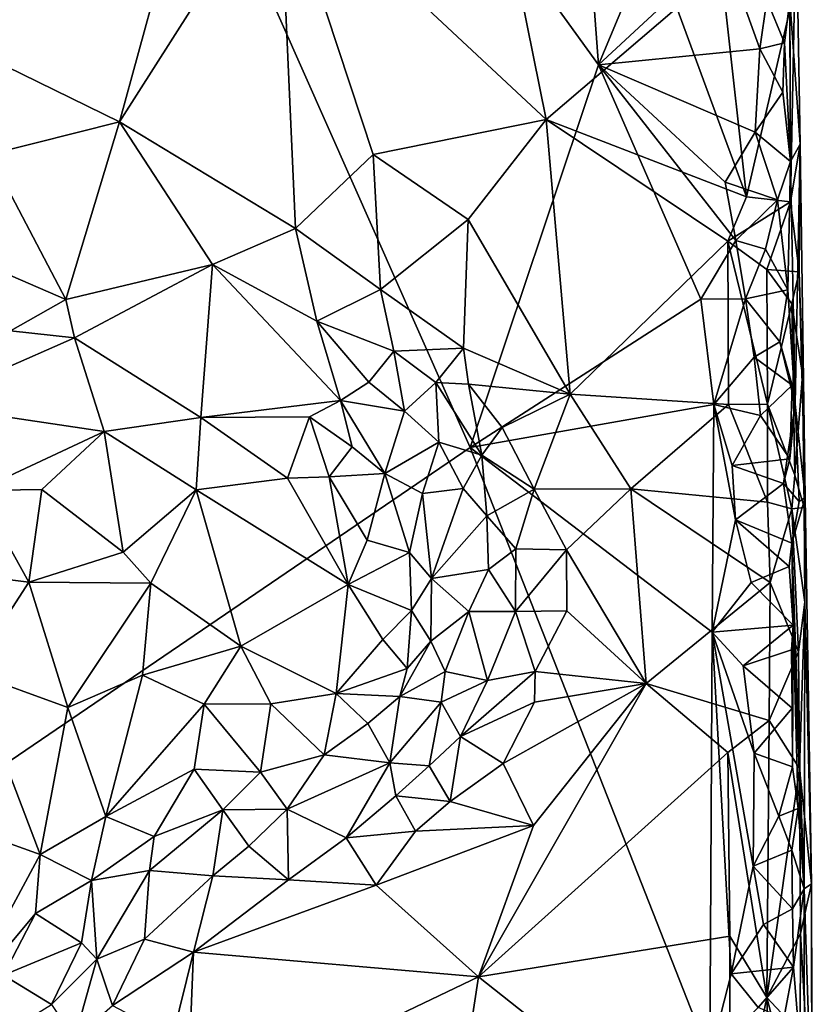
# Model space of a CAD drawing. Units: metres. Extents: x 28.5 to 32, y -11.7 to 12.4.
# Drawn here: x 31.2 to 31.8, y 3 to 3.7 of the extents above; entities that cross this region are included whole.
import ezdxf

# ---------------------------------------------------------------- set-up
doc = ezdxf.new("R2010")
doc.units = ezdxf.units.M

msp = doc.modelspace()

# ---------------------------------------------------------------- linework, layer by layer
at = {"layer": '1'}
for points in [[(30.84515, 2.92604, -1.68459), (31.03734, 4.4905, -1.70125), (31.52613, 3.38954, -1.7008)], [(31.03734, 4.4905, -1.70125), (31.62382, 3.68019, -1.705), (31.52613, 3.38954, -1.7008)], [(31.62382, 3.68019, -1.705), (31.03734, 4.4905, -1.70125), (31.60238, 3.96538, -1.70867)], [(31.62382, 3.68019, -1.705), (31.60238, 3.96538, -1.70867), (31.73478, 3.94617, -1.70769)], [(31.71904, 3.76868, -1.7075), (31.62382, 3.68019, -1.705), (31.73478, 3.94617, -1.70769)], [(31.03757, 3.74582, -1.28372), (31.25973, 3.63686, -1.28199), (31.33203, 3.90051, -1.28424)], [(31.33203, 3.90051, -1.28424), (31.25973, 3.63686, -1.28199), (31.38125, 3.82802, -1.28546)], [(31.53531, 3.87967, -1.28658), (31.38125, 3.82802, -1.28546), (31.58382, 3.63878, -1.28528)], [(31.58382, 3.63878, -1.28528), (31.68335, 3.72356, -1.28262), (31.53531, 3.87967, -1.28658)], [(31.38125, 3.82802, -1.28546), (31.25973, 3.63686, -1.28199), (31.39352, 3.55602, -1.28786)], [(31.38125, 3.82802, -1.28546), (31.39352, 3.55602, -1.28786), (31.45248, 3.61225, -1.28806)], [(31.45248, 3.61225, -1.28806), (31.58382, 3.63878, -1.28528), (31.38125, 3.82802, -1.28546)], [(31.77687, 3.61996, -1.39926), (31.76897, 3.72915, -1.62661), (31.77401, 3.79637, -1.38684)], [(31.76907, 3.72216, -1.30981), (31.76963, 3.5762, -1.30976), (31.77401, 3.79637, -1.38684)], [(31.77401, 3.79637, -1.38684), (31.76963, 3.5762, -1.30976), (31.77687, 3.61996, -1.39926)], [(31.74629, 3.69237, -1.69326), (31.62382, 3.68019, -1.705), (31.71904, 3.76868, -1.7075)], [(31.74629, 3.69237, -1.69326), (31.71904, 3.76868, -1.7075), (31.75154, 3.7297, -1.69435)], [(31.03757, 3.74582, -1.28372), (31.1609, 3.6121, -1.2846), (31.25973, 3.63686, -1.28199)], [(31.76508, 3.6969, -1.66472), (31.74629, 3.69237, -1.69326), (31.75154, 3.7297, -1.69435)], [(31.76508, 3.6969, -1.66472), (31.75154, 3.7297, -1.69435), (31.76897, 3.72915, -1.62661)], [(31.76897, 3.72915, -1.62661), (31.76971, 3.60689, -1.65108), (31.76508, 3.6969, -1.66472)], [(31.76971, 3.60689, -1.65108), (31.76897, 3.72915, -1.62661), (31.77687, 3.61996, -1.39926)], [(31.68335, 3.72356, -1.28262), (31.58382, 3.63878, -1.28528), (31.73627, 3.57995, -1.28821)], [(31.73627, 3.57995, -1.28821), (31.7201, 3.72338, -1.28821), (31.68335, 3.72356, -1.28262)], [(31.7201, 3.72338, -1.28821), (31.73627, 3.57995, -1.28821), (31.76907, 3.72216, -1.30981)], [(31.76907, 3.72216, -1.30981), (31.73627, 3.57995, -1.28821), (31.76963, 3.5762, -1.30976)], [(31.74629, 3.69237, -1.69326), (31.76508, 3.6969, -1.66472), (31.76379, 3.65954, -1.68081)], [(31.76508, 3.6969, -1.66472), (31.76971, 3.60689, -1.65108), (31.76379, 3.65954, -1.68081)], [(31.74271, 3.62907, -1.69855), (31.62382, 3.68019, -1.705), (31.74629, 3.69237, -1.69326)], [(31.74271, 3.62907, -1.69855), (31.74629, 3.69237, -1.69326), (31.76379, 3.65954, -1.68081)], [(31.52613, 3.38954, -1.7008), (31.62382, 3.68019, -1.705), (31.70145, 3.50218, -1.70667)], [(31.70145, 3.50218, -1.70667), (31.62382, 3.68019, -1.705), (31.72802, 3.54686, -1.70637)], [(31.62382, 3.68019, -1.705), (31.72003, 3.59125, -1.7054), (31.72802, 3.54686, -1.70637)], [(31.72003, 3.59125, -1.7054), (31.62382, 3.68019, -1.705), (31.74271, 3.62907, -1.69855)], [(31.74271, 3.62907, -1.69855), (31.76379, 3.65954, -1.68081), (31.76971, 3.60689, -1.65108)], [(31.1609, 3.6121, -1.2846), (31.21908, 3.50208, -1.25818), (31.25973, 3.63686, -1.28199)], [(31.25973, 3.63686, -1.28199), (31.21908, 3.50208, -1.25818), (31.33047, 3.52872, -1.28007)], [(31.25973, 3.63686, -1.28199), (31.33047, 3.52872, -1.28007), (31.39352, 3.55602, -1.28786)], [(31.45248, 3.61225, -1.28806), (31.52462, 3.5628, -1.29124), (31.58382, 3.63878, -1.28528)], [(31.52462, 3.5628, -1.29124), (31.60218, 3.43012, -1.28661), (31.58382, 3.63878, -1.28528)], [(31.58382, 3.63878, -1.28528), (31.60218, 3.43012, -1.28661), (31.72192, 3.54627, -1.28385)], [(31.58382, 3.63878, -1.28528), (31.72192, 3.54627, -1.28385), (31.73627, 3.57995, -1.28821)], [(31.72003, 3.59125, -1.7054), (31.74271, 3.62907, -1.69855), (31.7597, 3.57763, -1.69002)], [(31.7597, 3.57763, -1.69002), (31.74271, 3.62907, -1.69855), (31.76971, 3.60689, -1.65108)], [(31.77687, 3.61996, -1.39926), (31.76963, 3.5762, -1.30976), (31.77625, 3.523, -1.33789)], [(31.77309, 3.4225, -1.62942), (31.76971, 3.60689, -1.65108), (31.77687, 3.61996, -1.39926)], [(31.7808, 3.35167, -1.45134), (31.77309, 3.4225, -1.62942), (31.77687, 3.61996, -1.39926)], [(31.7808, 3.35167, -1.45134), (31.77687, 3.61996, -1.39926), (31.77625, 3.523, -1.33789)], [(31.1609, 3.6121, -1.2846), (31.12114, 3.54435, -1.27888), (31.21908, 3.50208, -1.25818)], [(31.45248, 3.61225, -1.28806), (31.39352, 3.55602, -1.28786), (31.45816, 3.50958, -1.28308)], [(31.45248, 3.61225, -1.28806), (31.45816, 3.50958, -1.28308), (31.52462, 3.5628, -1.29124)], [(31.7597, 3.57763, -1.69002), (31.76971, 3.60689, -1.65108), (31.76745, 3.50943, -1.67416)], [(31.76971, 3.60689, -1.65108), (31.77309, 3.4225, -1.62942), (31.76745, 3.50943, -1.67416)], [(31.72802, 3.54686, -1.70637), (31.72003, 3.59125, -1.7054), (31.7597, 3.57763, -1.69002)], [(31.73627, 3.57995, -1.28821), (31.72192, 3.54627, -1.28385), (31.76963, 3.5762, -1.30976)], [(31.72192, 3.54627, -1.28385), (31.75148, 3.52472, -1.29405), (31.76963, 3.5762, -1.30976)], [(31.75065, 3.54015, -1.7021), (31.72802, 3.54686, -1.70637), (31.7597, 3.57763, -1.69002)], [(31.75065, 3.54015, -1.7021), (31.7597, 3.57763, -1.69002), (31.76745, 3.50943, -1.67416)], [(31.76963, 3.5762, -1.30976), (31.75148, 3.52472, -1.29405), (31.77625, 3.523, -1.33789)], [(31.45816, 3.50958, -1.28308), (31.5211, 3.46504, -1.28526), (31.52462, 3.5628, -1.29124)], [(31.52462, 3.5628, -1.29124), (31.5211, 3.46504, -1.28526), (31.60218, 3.43012, -1.28661)], [(31.39352, 3.55602, -1.28786), (31.33047, 3.52872, -1.28007), (31.40967, 3.48559, -1.2586)], [(31.39352, 3.55602, -1.28786), (31.40967, 3.48559, -1.2586), (31.45816, 3.50958, -1.28308)], [(31.60218, 3.43012, -1.28661), (31.72236, 3.42222, -1.28384), (31.72192, 3.54627, -1.28385)], [(31.70145, 3.50218, -1.70667), (31.72802, 3.54686, -1.70637), (31.73551, 3.50253, -1.7015)], [(31.72236, 3.42222, -1.28384), (31.75209, 3.42263, -1.29286), (31.72192, 3.54627, -1.28385)], [(31.75148, 3.52472, -1.29405), (31.72192, 3.54627, -1.28385), (31.75209, 3.42263, -1.29286)], [(31.73551, 3.50253, -1.7015), (31.72802, 3.54686, -1.70637), (31.75065, 3.54015, -1.7021)], [(31.12114, 3.54435, -1.27888), (31.17703, 3.47831, -1.25307), (31.21908, 3.50208, -1.25818)], [(31.73551, 3.50253, -1.7015), (31.75065, 3.54015, -1.7021), (31.76745, 3.50943, -1.67416)], [(31.21908, 3.50208, -1.25818), (31.22569, 3.47281, -1.2191), (31.33047, 3.52872, -1.28007)], [(31.33047, 3.52872, -1.28007), (31.22569, 3.47281, -1.2191), (31.32157, 3.41227, -1.10577)], [(31.33047, 3.52872, -1.28007), (31.32157, 3.41227, -1.10577), (31.42762, 3.42522, -1.16273)], [(31.42762, 3.42522, -1.16273), (31.40967, 3.48559, -1.2586), (31.33047, 3.52872, -1.28007)], [(31.75148, 3.52472, -1.29405), (31.75209, 3.42263, -1.29286), (31.77068, 3.49878, -1.30821)], [(31.75148, 3.52472, -1.29405), (31.77068, 3.49878, -1.30821), (31.77625, 3.523, -1.33789)], [(31.77068, 3.49878, -1.30821), (31.77869, 3.4448, -1.37612), (31.77625, 3.523, -1.33789)], [(31.77869, 3.4448, -1.37612), (31.7808, 3.35167, -1.45134), (31.77625, 3.523, -1.33789)], [(31.40967, 3.48559, -1.2586), (31.46812, 3.46275, -1.27056), (31.45816, 3.50958, -1.28308)], [(31.45816, 3.50958, -1.28308), (31.46812, 3.46275, -1.27056), (31.5211, 3.46504, -1.28526)], [(31.7616, 3.46996, -1.68824), (31.73551, 3.50253, -1.7015), (31.76745, 3.50943, -1.67416)], [(31.77309, 3.4225, -1.62942), (31.7616, 3.46996, -1.68824), (31.76745, 3.50943, -1.67416)], [(31.21908, 3.50208, -1.25818), (31.17703, 3.47831, -1.25307), (31.22569, 3.47281, -1.2191)], [(31.71132, 3.42215, -1.70404), (31.52613, 3.38954, -1.7008), (31.70145, 3.50218, -1.70667)], [(31.71132, 3.42215, -1.70404), (31.70145, 3.50218, -1.70667), (31.73551, 3.50253, -1.7015)], [(31.74186, 3.45815, -1.6983), (31.71132, 3.42215, -1.70404), (31.73551, 3.50253, -1.7015)], [(31.74186, 3.45815, -1.6983), (31.73551, 3.50253, -1.7015), (31.7616, 3.46996, -1.68824)], [(31.75209, 3.42263, -1.29286), (31.77296, 3.36853, -1.31018), (31.77068, 3.49878, -1.30821)], [(31.77068, 3.49878, -1.30821), (31.77296, 3.36853, -1.31018), (31.77869, 3.4448, -1.37612)], [(31.40967, 3.48559, -1.2586), (31.44919, 3.43925, -1.21942), (31.46812, 3.46275, -1.27056)], [(31.44919, 3.43925, -1.21942), (31.40967, 3.48559, -1.2586), (31.42762, 3.42522, -1.16273)], [(31.17703, 3.47831, -1.25307), (31.11026, 3.42236, -1.22792), (31.22569, 3.47281, -1.2191)], [(31.22569, 3.47281, -1.2191), (31.11026, 3.42236, -1.22792), (31.24803, 3.40165, -1.11044)], [(31.22569, 3.47281, -1.2191), (31.24803, 3.40165, -1.11044), (31.32157, 3.41227, -1.10577)], [(31.46812, 3.46275, -1.27056), (31.50021, 3.43907, -1.26888), (31.5211, 3.46504, -1.28526)], [(31.50021, 3.43907, -1.26888), (31.52499, 3.4376, -1.28208), (31.5211, 3.46504, -1.28526)], [(31.52499, 3.4376, -1.28208), (31.60218, 3.43012, -1.28661), (31.5211, 3.46504, -1.28526)], [(31.74186, 3.45815, -1.6983), (31.7616, 3.46996, -1.68824), (31.77079, 3.43706, -1.65566)], [(31.7616, 3.46996, -1.68824), (31.77309, 3.4225, -1.62942), (31.77079, 3.43706, -1.65566)], [(31.46812, 3.46275, -1.27056), (31.44919, 3.43925, -1.21942), (31.47628, 3.41708, -1.22147)], [(31.46812, 3.46275, -1.27056), (31.47628, 3.41708, -1.22147), (31.50021, 3.43907, -1.26888)], [(31.71132, 3.42215, -1.70404), (31.74186, 3.45815, -1.6983), (31.74682, 3.414, -1.67925)], [(31.74682, 3.414, -1.67925), (31.74186, 3.45815, -1.6983), (31.77079, 3.43706, -1.65566)], [(31.78005, 3.34392, -1.37481), (31.77869, 3.4448, -1.37612), (31.77296, 3.36853, -1.31018)], [(31.7808, 3.35167, -1.45134), (31.77869, 3.4448, -1.37612), (31.78005, 3.34392, -1.37481)], [(31.44919, 3.43925, -1.21942), (31.42762, 3.42522, -1.16273), (31.47628, 3.41708, -1.22147)], [(31.50021, 3.43907, -1.26888), (31.47628, 3.41708, -1.22147), (31.50241, 3.39353, -1.23307)], [(31.50021, 3.43907, -1.26888), (31.50241, 3.39353, -1.23307), (31.535, 3.38385, -1.26483)], [(31.52499, 3.4376, -1.28208), (31.50021, 3.43907, -1.26888), (31.535, 3.38385, -1.26483)], [(31.52499, 3.4376, -1.28208), (31.535, 3.38385, -1.26483), (31.55061, 3.40475, -1.28139)], [(31.52499, 3.4376, -1.28208), (31.55061, 3.40475, -1.28139), (31.60218, 3.43012, -1.28661)], [(31.74682, 3.414, -1.67925), (31.77079, 3.43706, -1.65566), (31.76911, 3.38102, -1.68019)], [(31.77079, 3.43706, -1.65566), (31.77309, 3.4225, -1.62942), (31.76911, 3.38102, -1.68019)], [(31.55061, 3.40475, -1.28139), (31.57481, 3.35806, -1.28554), (31.60218, 3.43012, -1.28661)], [(31.60218, 3.43012, -1.28661), (31.57481, 3.35806, -1.28554), (31.64824, 3.35816, -1.28401)], [(31.60218, 3.43012, -1.28661), (31.64824, 3.35816, -1.28401), (31.72236, 3.42222, -1.28384)], [(31.11026, 3.42236, -1.22792), (31.1522, 3.35691, -1.08723), (31.24803, 3.40165, -1.11044)], [(31.32157, 3.41227, -1.10577), (31.40407, 3.41282, -1.11888), (31.42762, 3.42522, -1.16273)], [(31.40407, 3.41282, -1.11888), (31.43648, 3.39001, -1.11904), (31.42762, 3.42522, -1.16273)], [(31.42762, 3.42522, -1.16273), (31.43648, 3.39001, -1.11904), (31.46138, 3.36978, -1.1251)], [(31.47628, 3.41708, -1.22147), (31.42762, 3.42522, -1.16273), (31.46138, 3.36978, -1.1251)], [(31.52613, 3.38954, -1.7008), (31.71132, 3.42215, -1.70404), (31.71016, 3.24943, -1.70196)], [(31.72236, 3.42222, -1.28384), (31.64824, 3.35816, -1.28401), (31.75222, 3.34802, -1.29071)], [(31.71016, 3.24943, -1.70196), (31.71132, 3.42215, -1.70404), (31.72787, 3.33467, -1.70223)], [(31.72787, 3.33467, -1.70223), (31.71132, 3.42215, -1.70404), (31.72522, 3.37596, -1.70018)], [(31.72522, 3.37596, -1.70018), (31.71132, 3.42215, -1.70404), (31.74682, 3.414, -1.67925)], [(31.75209, 3.42263, -1.29286), (31.72236, 3.42222, -1.28384), (31.75222, 3.34802, -1.29071)], [(31.75209, 3.42263, -1.29286), (31.75222, 3.34802, -1.29071), (31.77069, 3.34292, -1.30715)], [(31.77296, 3.36853, -1.31018), (31.75209, 3.42263, -1.29286), (31.77069, 3.34292, -1.30715)], [(31.77309, 3.4225, -1.62942), (31.76439, 3.36229, -1.68681), (31.76911, 3.38102, -1.68019)], [(31.76439, 3.36229, -1.68681), (31.77309, 3.4225, -1.62942), (31.77621, 3.34851, -1.59884)], [(31.77621, 3.34851, -1.59884), (31.77309, 3.4225, -1.62942), (31.7808, 3.35167, -1.45134)], [(31.24803, 3.40165, -1.11044), (31.31802, 3.35753, -1.10915), (31.32157, 3.41227, -1.10577)], [(31.32157, 3.41227, -1.10577), (31.31802, 3.35753, -1.10915), (31.38737, 3.3663, -1.09967)], [(31.32157, 3.41227, -1.10577), (31.38737, 3.3663, -1.09967), (31.40407, 3.41282, -1.11888)], [(31.40407, 3.41282, -1.11888), (31.38737, 3.3663, -1.09967), (31.41919, 3.36723, -1.10238)], [(31.40407, 3.41282, -1.11888), (31.41919, 3.36723, -1.10238), (31.43648, 3.39001, -1.11904)], [(31.47628, 3.41708, -1.22147), (31.46138, 3.36978, -1.1251), (31.50241, 3.39353, -1.23307)], [(31.72522, 3.37596, -1.70018), (31.74682, 3.414, -1.67925), (31.76911, 3.38102, -1.68019)], [(31.55061, 3.40475, -1.28139), (31.535, 3.38385, -1.26483), (31.57481, 3.35806, -1.28554)], [(31.1522, 3.35691, -1.08723), (31.20066, 3.35766, -1.09866), (31.24803, 3.40165, -1.11044)], [(31.24803, 3.40165, -1.11044), (31.20066, 3.35766, -1.09866), (31.2626, 3.31015, -1.12364)], [(31.24803, 3.40165, -1.11044), (31.2626, 3.31015, -1.12364), (31.31802, 3.35753, -1.10915)], [(30.84515, 2.92604, -1.68459), (31.52613, 3.38954, -1.7008), (31.70829, 2.92657, -1.69692)], [(31.43648, 3.39001, -1.11904), (31.41919, 3.36723, -1.10238), (31.46138, 3.36978, -1.1251)], [(31.50241, 3.39353, -1.23307), (31.46138, 3.36978, -1.1251), (31.48991, 3.35465, -1.16409)], [(31.50241, 3.39353, -1.23307), (31.48991, 3.35465, -1.16409), (31.52094, 3.35857, -1.23048)], [(31.50241, 3.39353, -1.23307), (31.52094, 3.35857, -1.23048), (31.535, 3.38385, -1.26483)], [(31.71016, 3.24943, -1.70196), (31.70829, 2.92657, -1.69692), (31.52613, 3.38954, -1.7008)], [(31.535, 3.38385, -1.26483), (31.52094, 3.35857, -1.23048), (31.53888, 3.33761, -1.2505)], [(31.535, 3.38385, -1.26483), (31.53888, 3.33761, -1.2505), (31.57481, 3.35806, -1.28554)], [(31.76439, 3.36229, -1.68681), (31.72522, 3.37596, -1.70018), (31.76911, 3.38102, -1.68019)], [(31.72787, 3.33467, -1.70223), (31.72522, 3.37596, -1.70018), (31.76439, 3.36229, -1.68681)], [(31.38737, 3.3663, -1.09967), (31.31802, 3.35753, -1.10915), (31.43363, 3.28554, -1.10875)], [(31.38737, 3.3663, -1.09967), (31.43363, 3.28554, -1.10875), (31.41919, 3.36723, -1.10238)], [(31.41919, 3.36723, -1.10238), (31.44795, 3.31924, -1.10595), (31.46138, 3.36978, -1.1251)], [(31.41919, 3.36723, -1.10238), (31.43363, 3.28554, -1.10875), (31.44795, 3.31924, -1.10595)], [(31.46138, 3.36978, -1.1251), (31.44795, 3.31924, -1.10595), (31.48021, 3.30976, -1.12026)], [(31.46138, 3.36978, -1.1251), (31.48021, 3.30976, -1.12026), (31.48991, 3.35465, -1.16409)], [(31.77069, 3.34292, -1.30715), (31.78005, 3.34392, -1.37481), (31.77296, 3.36853, -1.31018)], [(31.52094, 3.35857, -1.23048), (31.48991, 3.35465, -1.16409), (31.49692, 3.29005, -1.13985)], [(31.53888, 3.33761, -1.2505), (31.52094, 3.35857, -1.23048), (31.49692, 3.29005, -1.13985)], [(31.72787, 3.33467, -1.70223), (31.76439, 3.36229, -1.68681), (31.77053, 3.31684, -1.68275)], [(31.77053, 3.31684, -1.68275), (31.76439, 3.36229, -1.68681), (31.77621, 3.34851, -1.59884)], [(31.1522, 3.35691, -1.08723), (31.12571, 3.29541, -1.09635), (31.19084, 3.28726, -1.12144)], [(31.1522, 3.35691, -1.08723), (31.19084, 3.28726, -1.12144), (31.20066, 3.35766, -1.09866)], [(31.20066, 3.35766, -1.09866), (31.19084, 3.28726, -1.12144), (31.2626, 3.31015, -1.12364)], [(31.2626, 3.31015, -1.12364), (31.28361, 3.28645, -1.13147), (31.31802, 3.35753, -1.10915)], [(31.31802, 3.35753, -1.10915), (31.28361, 3.28645, -1.13147), (31.35192, 3.23881, -1.13726)], [(31.31802, 3.35753, -1.10915), (31.35192, 3.23881, -1.13726), (31.43363, 3.28554, -1.10875)], [(31.48991, 3.35465, -1.16409), (31.48021, 3.30976, -1.12026), (31.49692, 3.29005, -1.13985)], [(31.53888, 3.33761, -1.2505), (31.56092, 3.31275, -1.26643), (31.57481, 3.35806, -1.28554)], [(31.57481, 3.35806, -1.28554), (31.56092, 3.31275, -1.26643), (31.59945, 3.31184, -1.28554)], [(31.57481, 3.35806, -1.28554), (31.59945, 3.31184, -1.28554), (31.64824, 3.35816, -1.28401)], [(31.64824, 3.35816, -1.28401), (31.59945, 3.31184, -1.28554), (31.65991, 3.2103, -1.28355)], [(31.64824, 3.35816, -1.28401), (31.65991, 3.2103, -1.28355), (31.75409, 3.28716, -1.2884)], [(31.75222, 3.34802, -1.29071), (31.64824, 3.35816, -1.28401), (31.75409, 3.28716, -1.2884)], [(31.78003, 3.05431, -1.62206), (31.77053, 3.31684, -1.68275), (31.7808, 3.35167, -1.45134)], [(31.77053, 3.31684, -1.68275), (31.77621, 3.34851, -1.59884), (31.7808, 3.35167, -1.45134)], [(31.78003, 3.05431, -1.62206), (31.7808, 3.35167, -1.45134), (31.78547, 3.05807, -1.41947)], [(31.7808, 3.35167, -1.45134), (31.78005, 3.34392, -1.37481), (31.78059, 3.27211, -1.34241)], [(31.7808, 3.35167, -1.45134), (31.78059, 3.27211, -1.34241), (31.78547, 3.05807, -1.41947)], [(31.75222, 3.34802, -1.29071), (31.75409, 3.28716, -1.2884), (31.77069, 3.34292, -1.30715)], [(31.78005, 3.34392, -1.37481), (31.77069, 3.34292, -1.30715), (31.78059, 3.27211, -1.34241)], [(31.53888, 3.33761, -1.2505), (31.49692, 3.29005, -1.13985), (31.54003, 3.29686, -1.24032)], [(31.53888, 3.33761, -1.2505), (31.54003, 3.29686, -1.24032), (31.56092, 3.31275, -1.26643)], [(31.77069, 3.34292, -1.30715), (31.75409, 3.28716, -1.2884), (31.77554, 3.23449, -1.3015)], [(31.77069, 3.34292, -1.30715), (31.77554, 3.23449, -1.3015), (31.78059, 3.27211, -1.34241)], [(31.71016, 3.24943, -1.70196), (31.72787, 3.33467, -1.70223), (31.73966, 3.28715, -1.69986)], [(31.73966, 3.28715, -1.69986), (31.72787, 3.33467, -1.70223), (31.76861, 3.29914, -1.68915)], [(31.76861, 3.29914, -1.68915), (31.72787, 3.33467, -1.70223), (31.77053, 3.31684, -1.68275)], [(31.44795, 3.31924, -1.10595), (31.43363, 3.28554, -1.10875), (31.48021, 3.30976, -1.12026)], [(31.7715, 3.25457, -1.68513), (31.76861, 3.29914, -1.68915), (31.77053, 3.31684, -1.68275)], [(31.78003, 3.05431, -1.62206), (31.7715, 3.25457, -1.68513), (31.77053, 3.31684, -1.68275)], [(31.2626, 3.31015, -1.12364), (31.19084, 3.28726, -1.12144), (31.28361, 3.28645, -1.13147)], [(31.48021, 3.30976, -1.12026), (31.43363, 3.28554, -1.10875), (31.48174, 3.26591, -1.1227)], [(31.48021, 3.30976, -1.12026), (31.48174, 3.26591, -1.1227), (31.49692, 3.29005, -1.13985)], [(31.56092, 3.31275, -1.26643), (31.54003, 3.29686, -1.24032), (31.56067, 3.26501, -1.26693)], [(31.56092, 3.31275, -1.26643), (31.56067, 3.26501, -1.26693), (31.59945, 3.31184, -1.28554)], [(31.59945, 3.31184, -1.28554), (31.56067, 3.26501, -1.26693), (31.59966, 3.26565, -1.28546)], [(31.59945, 3.31184, -1.28554), (31.59966, 3.26565, -1.28546), (31.65991, 3.2103, -1.28355)], [(31.73966, 3.28715, -1.69986), (31.76861, 3.29914, -1.68915), (31.7715, 3.25457, -1.68513)], [(31.12571, 3.29541, -1.09635), (31.14667, 3.21888, -1.13038), (31.19084, 3.28726, -1.12144)], [(31.54003, 3.29686, -1.24032), (31.49692, 3.29005, -1.13985), (31.52507, 3.26507, -1.20531)], [(31.56067, 3.26501, -1.26693), (31.54003, 3.29686, -1.24032), (31.52507, 3.26507, -1.20531)], [(31.14667, 3.21888, -1.13038), (31.22044, 3.19198, -1.15153), (31.19084, 3.28726, -1.12144)], [(31.19084, 3.28726, -1.12144), (31.22044, 3.19198, -1.15153), (31.28361, 3.28645, -1.13147)], [(31.22044, 3.19198, -1.15153), (31.27726, 3.21658, -1.15236), (31.28361, 3.28645, -1.13147)], [(31.28361, 3.28645, -1.13147), (31.27726, 3.21658, -1.15236), (31.35192, 3.23881, -1.13726)], [(31.43363, 3.28554, -1.10875), (31.35192, 3.23881, -1.13726), (31.42443, 3.20262, -1.14257)], [(31.43363, 3.28554, -1.10875), (31.42443, 3.20262, -1.14257), (31.4599, 3.24373, -1.12124)], [(31.43363, 3.28554, -1.10875), (31.4599, 3.24373, -1.12124), (31.48174, 3.26591, -1.1227)], [(31.48174, 3.26591, -1.1227), (31.49637, 3.24251, -1.14689), (31.49692, 3.29005, -1.13985)], [(31.49692, 3.29005, -1.13985), (31.49637, 3.24251, -1.14689), (31.52507, 3.26507, -1.20531)], [(31.65991, 3.2103, -1.28355), (31.75336, 3.18229, -1.29043), (31.75409, 3.28716, -1.2884)], [(31.71016, 3.24943, -1.70196), (31.73966, 3.28715, -1.69986), (31.7715, 3.25457, -1.68513)], [(31.75409, 3.28716, -1.2884), (31.75336, 3.18229, -1.29043), (31.77554, 3.23449, -1.3015)], [(31.77554, 3.23449, -1.3015), (31.77655, 3.14575, -1.30036), (31.78059, 3.27211, -1.34241)], [(31.78059, 3.27211, -1.34241), (31.77655, 3.14575, -1.30036), (31.78547, 3.05807, -1.41947)], [(31.4599, 3.24373, -1.12124), (31.4784, 3.22179, -1.13536), (31.48174, 3.26591, -1.1227)], [(31.48174, 3.26591, -1.1227), (31.4784, 3.22179, -1.13536), (31.49637, 3.24251, -1.14689)], [(31.49637, 3.24251, -1.14689), (31.50723, 3.21955, -1.19019), (31.52507, 3.26507, -1.20531)], [(31.50723, 3.21955, -1.19019), (31.53937, 3.2127, -1.25039), (31.52507, 3.26507, -1.20531)], [(31.53937, 3.2127, -1.25039), (31.56067, 3.26501, -1.26693), (31.52507, 3.26507, -1.20531)], [(31.56067, 3.26501, -1.26693), (31.53937, 3.2127, -1.25039), (31.57571, 3.21935, -1.2815)], [(31.56067, 3.26501, -1.26693), (31.57571, 3.21935, -1.2815), (31.59966, 3.26565, -1.28546)], [(31.59966, 3.26565, -1.28546), (31.57571, 3.21935, -1.2815), (31.65991, 3.2103, -1.28355)], [(31.73372, 3.22384, -1.70043), (31.71016, 3.24943, -1.70196), (31.7715, 3.25457, -1.68513)], [(31.7715, 3.25457, -1.68513), (31.77032, 3.23599, -1.69281), (31.73372, 3.22384, -1.70043)], [(31.77078, 3.19147, -1.6872), (31.77032, 3.23599, -1.69281), (31.7715, 3.25457, -1.68513)], [(31.77115, 3.14698, -1.68321), (31.77078, 3.19147, -1.6872), (31.7715, 3.25457, -1.68513)], [(31.77533, 3.11527, -1.65031), (31.77115, 3.14698, -1.68321), (31.7715, 3.25457, -1.68513)], [(31.78003, 3.05431, -1.62206), (31.77533, 3.11527, -1.65031), (31.7715, 3.25457, -1.68513)], [(31.70829, 2.92657, -1.69692), (31.71016, 3.24943, -1.70196), (31.72441, 2.98983, -1.69677)], [(31.72441, 2.98983, -1.69677), (31.71016, 3.24943, -1.70196), (31.74116, 3.07153, -1.69814)], [(31.74116, 3.07153, -1.69814), (31.71016, 3.24943, -1.70196), (31.74209, 3.1575, -1.6991)], [(31.74209, 3.1575, -1.6991), (31.71016, 3.24943, -1.70196), (31.73372, 3.22384, -1.70043)], [(31.27726, 3.21658, -1.15236), (31.32413, 3.19457, -1.16009), (31.35192, 3.23881, -1.13726)], [(31.32413, 3.19457, -1.16009), (31.37466, 3.19493, -1.15479), (31.35192, 3.23881, -1.13726)], [(31.35192, 3.23881, -1.13726), (31.37466, 3.19493, -1.15479), (31.42443, 3.20262, -1.14257)], [(31.4599, 3.24373, -1.12124), (31.42443, 3.20262, -1.14257), (31.4784, 3.22179, -1.13536)], [(31.4784, 3.22179, -1.13536), (31.4727, 3.20042, -1.15003), (31.49637, 3.24251, -1.14689)], [(31.49637, 3.24251, -1.14689), (31.4727, 3.20042, -1.15003), (31.50723, 3.21955, -1.19019)], [(31.77078, 3.19147, -1.6872), (31.73372, 3.22384, -1.70043), (31.77032, 3.23599, -1.69281)], [(31.77554, 3.23449, -1.3015), (31.75336, 3.18229, -1.29043), (31.77655, 3.14575, -1.30036)], [(31.77078, 3.19147, -1.6872), (31.74209, 3.1575, -1.6991), (31.73372, 3.22384, -1.70043)], [(31.09365, 3.1184, -1.13517), (31.19953, 3.08032, -1.16994), (31.14667, 3.21888, -1.13038)], [(31.19953, 3.08032, -1.16994), (31.22044, 3.19198, -1.15153), (31.14667, 3.21888, -1.13038)], [(31.22044, 3.19198, -1.15153), (31.24937, 3.1094, -1.17856), (31.27726, 3.21658, -1.15236)], [(31.32413, 3.19457, -1.16009), (31.27726, 3.21658, -1.15236), (31.24937, 3.1094, -1.17856)], [(31.42443, 3.20262, -1.14257), (31.4727, 3.20042, -1.15003), (31.4784, 3.22179, -1.13536)], [(31.4727, 3.20042, -1.15003), (31.50417, 3.19624, -1.20313), (31.50723, 3.21955, -1.19019)], [(31.50417, 3.19624, -1.20313), (31.53937, 3.2127, -1.25039), (31.50723, 3.21955, -1.19019)], [(31.51892, 3.17002, -1.24744), (31.57496, 3.19625, -1.28511), (31.57571, 3.21935, -1.2815)], [(31.53937, 3.2127, -1.25039), (31.51892, 3.17002, -1.24744), (31.57571, 3.21935, -1.2815)], [(31.57571, 3.21935, -1.2815), (31.57496, 3.19625, -1.28511), (31.65991, 3.2103, -1.28355)], [(31.51892, 3.17002, -1.24744), (31.53937, 3.2127, -1.25039), (31.50417, 3.19624, -1.20313)], [(31.65991, 3.2103, -1.28355), (31.5743, 3.1025, -1.28489), (31.53242, 2.9875, -1.28283)], [(31.65991, 3.2103, -1.28355), (31.53242, 2.9875, -1.28283), (31.72202, 3.15783, -1.28507)], [(31.57496, 3.19625, -1.28511), (31.55123, 3.14963, -1.28188), (31.65991, 3.2103, -1.28355)], [(31.55123, 3.14963, -1.28188), (31.5743, 3.1025, -1.28489), (31.65991, 3.2103, -1.28355)], [(31.65991, 3.2103, -1.28355), (31.72202, 3.15783, -1.28507), (31.75336, 3.18229, -1.29043)], [(31.37466, 3.19493, -1.15479), (31.41533, 3.15626, -1.18418), (31.42443, 3.20262, -1.14257)], [(31.42443, 3.20262, -1.14257), (31.41533, 3.15626, -1.18418), (31.44841, 3.17994, -1.15703)], [(31.42443, 3.20262, -1.14257), (31.44841, 3.17994, -1.15703), (31.4727, 3.20042, -1.15003)], [(31.24937, 3.1094, -1.17856), (31.31658, 3.14523, -1.18439), (31.32413, 3.19457, -1.16009)], [(31.32413, 3.19457, -1.16009), (31.31658, 3.14523, -1.18439), (31.36679, 3.14301, -1.1936)], [(31.32413, 3.19457, -1.16009), (31.36679, 3.14301, -1.1936), (31.37466, 3.19493, -1.15479)], [(31.37466, 3.19493, -1.15479), (31.36679, 3.14301, -1.1936), (31.41533, 3.15626, -1.18418)], [(31.44841, 3.17994, -1.15703), (31.46515, 3.15016, -1.20149), (31.4727, 3.20042, -1.15003)], [(31.4727, 3.20042, -1.15003), (31.46515, 3.15016, -1.20149), (31.50417, 3.19624, -1.20313)], [(31.46515, 3.15016, -1.20149), (31.49506, 3.1479, -1.23802), (31.50417, 3.19624, -1.20313)], [(31.49506, 3.1479, -1.23802), (31.51892, 3.17002, -1.24744), (31.50417, 3.19624, -1.20313)], [(31.51892, 3.17002, -1.24744), (31.55123, 3.14963, -1.28188), (31.57496, 3.19625, -1.28511)], [(31.22044, 3.19198, -1.15153), (31.19953, 3.08032, -1.16994), (31.24937, 3.1094, -1.17856)], [(31.74209, 3.1575, -1.6991), (31.77078, 3.19147, -1.6872), (31.77115, 3.14698, -1.68321)], [(31.44841, 3.17994, -1.15703), (31.41533, 3.15626, -1.18418), (31.46515, 3.15016, -1.20149)], [(31.75336, 3.18229, -1.29043), (31.72202, 3.15783, -1.28507), (31.75158, 2.97173, -1.28885)], [(31.75336, 3.18229, -1.29043), (31.75158, 2.97173, -1.28885), (31.77655, 3.14575, -1.30036)], [(31.49506, 3.1479, -1.23802), (31.51106, 3.12082, -1.2648), (31.51892, 3.17002, -1.24744)], [(31.51892, 3.17002, -1.24744), (31.51106, 3.12082, -1.2648), (31.55123, 3.14963, -1.28188)], [(31.72202, 3.15783, -1.28507), (31.53242, 2.9875, -1.28283), (31.72338, 3.01832, -1.28303)], [(31.72202, 3.15783, -1.28507), (31.72338, 3.01832, -1.28303), (31.75158, 2.97173, -1.28885)], [(31.74116, 3.07153, -1.69814), (31.74209, 3.1575, -1.6991), (31.76062, 3.10953, -1.69601)], [(31.76062, 3.10953, -1.69601), (31.74209, 3.1575, -1.6991), (31.77115, 3.14698, -1.68321)], [(31.36679, 3.14301, -1.1936), (31.3871, 3.11479, -1.22877), (31.41533, 3.15626, -1.18418)], [(31.41533, 3.15626, -1.18418), (31.3871, 3.11479, -1.22877), (31.46515, 3.15016, -1.20149)], [(31.3871, 3.11479, -1.22877), (31.43195, 3.09322, -1.26425), (31.46515, 3.15016, -1.20149)], [(31.43195, 3.09322, -1.26425), (31.46985, 3.12511, -1.23791), (31.46515, 3.15016, -1.20149)], [(31.46985, 3.12511, -1.23791), (31.49506, 3.1479, -1.23802), (31.46515, 3.15016, -1.20149)], [(31.55123, 3.14963, -1.28188), (31.51106, 3.12082, -1.2648), (31.5743, 3.1025, -1.28489)], [(31.24937, 3.1094, -1.17856), (31.2861, 3.09408, -1.20947), (31.31658, 3.14523, -1.18439)], [(31.2861, 3.09408, -1.20947), (31.3384, 3.11444, -1.2146), (31.31658, 3.14523, -1.18439)], [(31.31658, 3.14523, -1.18439), (31.3384, 3.11444, -1.2146), (31.36679, 3.14301, -1.1936)], [(31.3384, 3.11444, -1.2146), (31.3871, 3.11479, -1.22877), (31.36679, 3.14301, -1.1936)], [(31.49506, 3.1479, -1.23802), (31.46985, 3.12511, -1.23791), (31.51106, 3.12082, -1.2648)], [(31.77655, 3.14575, -1.30036), (31.75158, 2.97173, -1.28885), (31.77717, 3.02033, -1.29932)], [(31.76062, 3.10953, -1.69601), (31.77115, 3.14698, -1.68321), (31.77533, 3.11527, -1.65031)], [(31.77655, 3.14575, -1.30036), (31.77717, 3.02033, -1.29932), (31.78547, 3.05807, -1.41947)], [(31.46985, 3.12511, -1.23791), (31.43195, 3.09322, -1.26425), (31.48464, 3.09823, -1.26725)], [(31.46985, 3.12511, -1.23791), (31.48464, 3.09823, -1.26725), (31.51106, 3.12082, -1.2648)], [(31.51106, 3.12082, -1.2648), (31.48464, 3.09823, -1.26725), (31.5743, 3.1025, -1.28489)], [(31.09365, 3.1184, -1.13517), (31.13815, 2.96673, -1.1693), (31.19953, 3.08032, -1.16994)], [(31.28259, 3.06823, -1.23034), (31.33056, 3.06414, -1.26407), (31.3384, 3.11444, -1.2146)], [(31.28259, 3.06823, -1.23034), (31.3384, 3.11444, -1.2146), (31.2861, 3.09408, -1.20947)], [(31.3384, 3.11444, -1.2146), (31.33056, 3.06414, -1.26407), (31.35816, 3.08678, -1.25493)], [(31.3384, 3.11444, -1.2146), (31.35816, 3.08678, -1.25493), (31.3871, 3.11479, -1.22877)], [(31.3871, 3.11479, -1.22877), (31.35816, 3.08678, -1.25493), (31.38819, 3.06114, -1.27885)], [(31.3871, 3.11479, -1.22877), (31.38819, 3.06114, -1.27885), (31.43195, 3.09322, -1.26425)], [(31.77071, 3.08378, -1.68502), (31.76062, 3.10953, -1.69601), (31.77533, 3.11527, -1.65031)], [(31.77071, 3.08378, -1.68502), (31.77533, 3.11527, -1.65031), (31.78003, 3.05431, -1.62206)], [(31.19953, 3.08032, -1.16994), (31.23861, 3.06069, -1.19698), (31.24937, 3.1094, -1.17856)], [(31.24937, 3.1094, -1.17856), (31.23861, 3.06069, -1.19698), (31.2861, 3.09408, -1.20947)], [(31.74116, 3.07153, -1.69814), (31.76062, 3.10953, -1.69601), (31.77071, 3.08378, -1.68502)], [(31.43195, 3.09322, -1.26425), (31.45473, 3.05722, -1.28129), (31.48464, 3.09823, -1.26725)], [(31.45473, 3.05722, -1.28129), (31.53242, 2.9875, -1.28283), (31.5743, 3.1025, -1.28489)], [(31.48464, 3.09823, -1.26725), (31.45473, 3.05722, -1.28129), (31.5743, 3.1025, -1.28489)], [(31.23861, 3.06069, -1.19698), (31.28259, 3.06823, -1.23034), (31.2861, 3.09408, -1.20947)], [(31.43195, 3.09322, -1.26425), (31.38819, 3.06114, -1.27885), (31.45473, 3.05722, -1.28129)], [(31.33056, 3.06414, -1.26407), (31.38819, 3.06114, -1.27885), (31.35816, 3.08678, -1.25493)], [(31.74116, 3.07153, -1.69814), (31.77071, 3.08378, -1.68502), (31.77123, 3.03929, -1.68044)], [(31.77123, 3.03929, -1.68044), (31.77071, 3.08378, -1.68502), (31.78003, 3.05431, -1.62206)], [(31.19953, 3.08032, -1.16994), (31.13815, 2.96673, -1.1693), (31.19598, 3.03555, -1.17983)], [(31.19953, 3.08032, -1.16994), (31.19598, 3.03555, -1.17983), (31.23861, 3.06069, -1.19698)], [(31.24251, 3.00092, -1.23396), (31.28259, 3.06823, -1.23034), (31.23861, 3.06069, -1.19698)], [(31.24251, 3.00092, -1.23396), (31.27886, 3.01608, -1.26173), (31.28259, 3.06823, -1.23034)], [(31.28259, 3.06823, -1.23034), (31.27886, 3.01608, -1.26173), (31.33056, 3.06414, -1.26407)], [(31.72441, 2.98983, -1.69677), (31.74116, 3.07153, -1.69814), (31.74917, 3.02737, -1.69556)], [(31.74917, 3.02737, -1.69556), (31.74116, 3.07153, -1.69814), (31.77123, 3.03929, -1.68044)], [(31.19598, 3.03555, -1.17983), (31.23083, 3.01343, -1.21996), (31.23861, 3.06069, -1.19698)], [(31.23083, 3.01343, -1.21996), (31.24251, 3.00092, -1.23396), (31.23861, 3.06069, -1.19698)], [(31.27886, 3.01608, -1.26173), (31.3161, 3.00629, -1.28137), (31.33056, 3.06414, -1.26407)], [(31.33056, 3.06414, -1.26407), (31.3161, 3.00629, -1.28137), (31.38819, 3.06114, -1.27885)], [(31.38819, 3.06114, -1.27885), (31.3161, 3.00629, -1.28137), (31.45473, 3.05722, -1.28129)], [(31.45473, 3.05722, -1.28129), (31.3161, 3.00629, -1.28137), (31.53242, 2.9875, -1.28283)], [(31.77194, 2.99476, -1.67574), (31.77123, 3.03929, -1.68044), (31.78003, 3.05431, -1.62206)], [(31.78018, 2.89292, -1.63168), (31.77194, 2.99476, -1.67574), (31.78003, 3.05431, -1.62206)], [(31.77717, 3.02033, -1.29932), (31.78616, 2.86419, -1.33262), (31.78547, 3.05807, -1.41947)], [(31.78577, 2.87739, -1.56424), (31.78003, 3.05431, -1.62206), (31.78547, 3.05807, -1.41947)], [(31.78577, 2.87739, -1.56424), (31.78018, 2.89292, -1.63168), (31.78003, 3.05431, -1.62206)], [(31.78616, 2.86419, -1.33262), (31.78577, 2.87739, -1.56424), (31.78547, 3.05807, -1.41947)], [(31.74917, 3.02737, -1.69556), (31.77123, 3.03929, -1.68044), (31.77194, 2.99476, -1.67574)], [(31.13815, 2.96673, -1.1693), (31.17175, 2.98875, -1.17878), (31.19598, 3.03555, -1.17983)], [(31.19598, 3.03555, -1.17983), (31.17175, 2.98875, -1.17878), (31.23083, 3.01343, -1.21996)], [(31.72441, 2.98983, -1.69677), (31.74917, 3.02737, -1.69556), (31.77194, 2.99476, -1.67574)], [(31.24251, 3.00092, -1.23396), (31.25443, 2.96582, -1.26335), (31.27886, 3.01608, -1.26173)], [(31.27886, 3.01608, -1.26173), (31.25443, 2.96582, -1.26335), (31.3161, 3.00629, -1.28137)], [(31.53242, 2.9875, -1.28283), (31.72354, 2.83645, -1.28149), (31.72338, 3.01832, -1.28303)], [(31.72354, 2.83645, -1.28149), (31.75158, 2.97173, -1.28885), (31.72338, 3.01832, -1.28303)], [(31.75158, 2.97173, -1.28885), (31.77689, 2.94463, -1.30198), (31.77717, 3.02033, -1.29932)], [(31.77689, 2.94463, -1.30198), (31.78616, 2.86419, -1.33262), (31.77717, 3.02033, -1.29932)], [(31.17175, 2.98875, -1.17878), (31.208, 2.96655, -1.21451), (31.23083, 3.01343, -1.21996)], [(31.208, 2.96655, -1.21451), (31.24251, 3.00092, -1.23396), (31.23083, 3.01343, -1.21996)], [(31.22556, 2.94047, -1.2459), (31.24251, 3.00092, -1.23396), (31.208, 2.96655, -1.21451)], [(31.24251, 3.00092, -1.23396), (31.22556, 2.94047, -1.2459), (31.25443, 2.96582, -1.26335)], [(31.25443, 2.96582, -1.26335), (31.29995, 2.94157, -1.28046), (31.3161, 3.00629, -1.28137)], [(31.29995, 2.94157, -1.28046), (31.31103, 2.88141, -1.28151), (31.3161, 3.00629, -1.28137)], [(31.31103, 2.88141, -1.28151), (31.53242, 2.9875, -1.28283), (31.3161, 3.00629, -1.28137)], [(31.74495, 2.96411, -1.69498), (31.72441, 2.98983, -1.69677), (31.77194, 2.99476, -1.67574)], [(31.76448, 2.95577, -1.68927), (31.74495, 2.96411, -1.69498), (31.77194, 2.99476, -1.67574)], [(31.78018, 2.89292, -1.63168), (31.76448, 2.95577, -1.68927), (31.77194, 2.99476, -1.67574)], [(31.17175, 2.98875, -1.17878), (31.1697, 2.94258, -1.1845), (31.208, 2.96655, -1.21451)], [(31.53242, 2.9875, -1.28283), (31.31103, 2.88141, -1.28151), (31.50799, 2.82702, -1.28359)], [(31.53242, 2.9875, -1.28283), (31.50799, 2.82702, -1.28359), (31.72354, 2.83645, -1.28149)], [(31.70829, 2.92657, -1.69692), (31.72441, 2.98983, -1.69677), (31.74495, 2.96411, -1.69498)], [(31.75158, 2.97173, -1.28885), (31.72354, 2.83645, -1.28149), (31.75649, 2.79272, -1.28764)], [(31.75158, 2.97173, -1.28885), (31.75649, 2.79272, -1.28764), (31.77994, 2.86341, -1.29809)], [(31.77689, 2.94463, -1.30198), (31.75158, 2.97173, -1.28885), (31.77994, 2.86341, -1.29809)]]:
    msp.add_3dface(points, dxfattribs=at)

doc.saveas('drawing.dxf')
